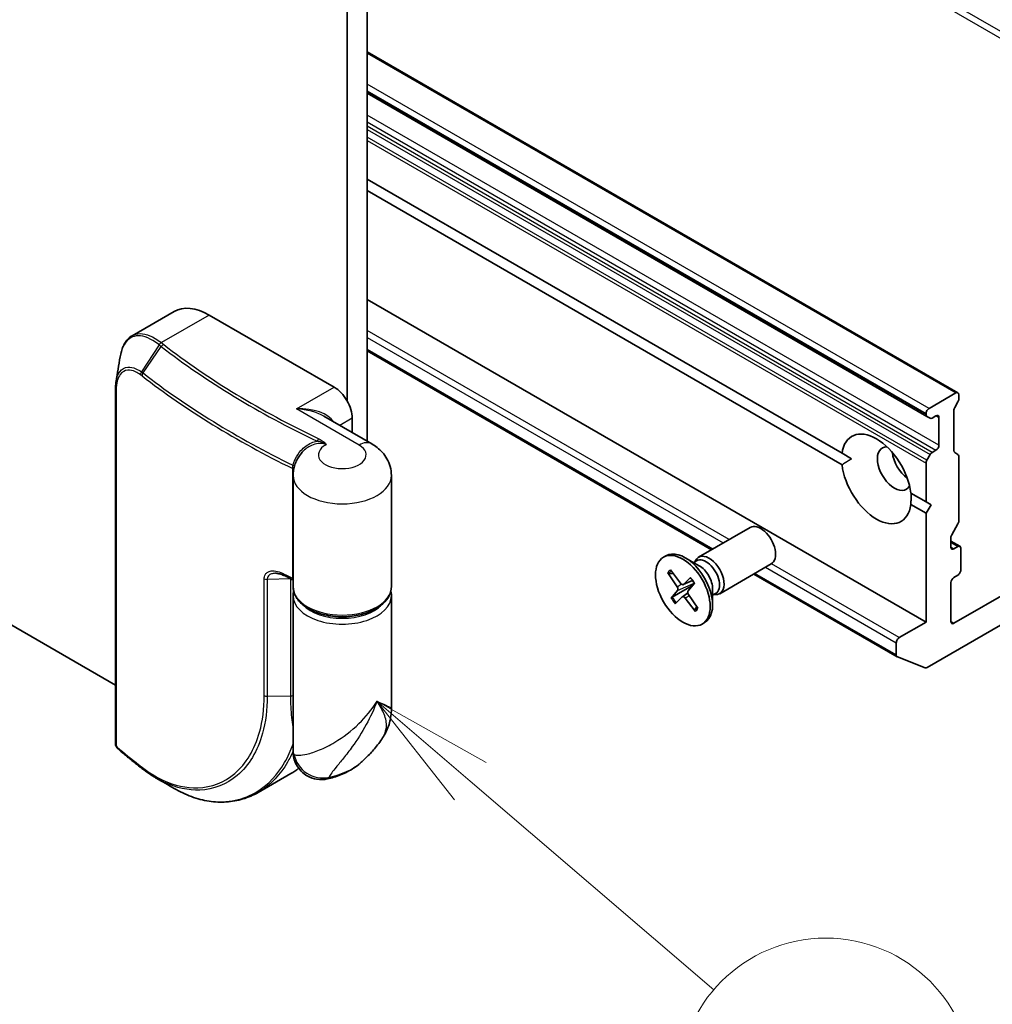
# Model space of a CAD drawing. Units: millimetres. Extents: x -1928 to 4378, y 22 to 1433.
# Drawn here: x -485 to -386, y 276 to 377 of the extents above; entities that cross this region are included whole.
import ezdxf

# ---------------------------------------------------------------- set-up
doc = ezdxf.new("R2010")
doc.units = ezdxf.units.MM
doc.header["$LTSCALE"] = 3
for name, color, linetype, lineweight in [('Symbol (TK)', 100, 'Continuous', 18), ('Visible (ISO)', 7, 'Continuous', 35), ('Visible Narrow (ISO)', 7, 'Continuous', 25)]:
    doc.layers.add(name, color=color, linetype=linetype, lineweight=lineweight)
doc.styles.add('Note Text (TK2)', font='MS PGothic.ttf')

# ---------------------------------------------------------------- blocks, each defined once
blk = doc.blocks.new('Balloon6')
at = {"layer": 'Symbol (TK)', "color": 100}
for p, q in [((312.09, 63.355), (310.191, 64.981)), ((312.415, 63.735), (310.191, 64.981)), ((310.191, 64.981), (311.765, 62.975)), ((312.09, 63.355), (317.046, 59.11))]:
    blk.add_line(p, q, dxfattribs=at)
at = {"layer": 'Symbol (TK)'}
blk.add_circle((319.323, 57.16), 3, dxfattribs=at)
at = {"layer": 'Symbol (TK)', "color": 7, "insert": (319.323, 57.155), "char_height": 2, "attachment_point": 5, "style": 'Note Text (TK2)'}
blk.add_mtext('6', dxfattribs=at)

msp = doc.modelspace()

# ---------------------------------------------------------------- linework, layer by layer
at = {"layer": 'Visible (ISO)'}
for p, q in [((-450.0832, 333.8088), (-450.0832, 650.6528)), ((-452.1035, 650.1592), (-452.1035, 337.8906)), ((-475.6739, 308.9887), (-678.3776, 426.0197)), ((-389.9668, 338.7341), (-450.0832, 373.4423)), ((-450.0832, 369.2149), (-393.1228, 336.3288)), ((-450.0832, 360.4667), (-401.7616, 332.5682)), ((-401.7616, 331.4018), (-450.0832, 359.3003)), ((-393.2116, 315.3844), (-450.0832, 348.2192)), ((-473.9768, 344.5384), (-469.716, 346.9983)), ((-466.1446, 346.6446), (-453.4167, 339.2961)), ((-415.036, 322.7548), (-450.0832, 342.9893)), ((-344.1839, 341.9409), (-390.3832, 315.2678)), ((-475.6739, 302.9848), (-475.6739, 339.144)), ((-390.1811, 338.7129), (-392.9085, 337.1382)), ((-389.9668, 337.801), (-390.2944, 337.2336)), ((-389.8781, 338.0997), (-389.8781, 338.5379)), ((-390.3832, 332.8508), (-390.3832, 336.935)), ((-449.6056, 333.533), (-454.4695, 336.3412)), ((-451.5984, 334.6836), (-451.5984, 336.1468)), ((-393.2116, 336.6133), (-393.2116, 336.525)), ((-392.7953, 336.1397), (-393.1228, 336.3288)), ((-392.581, 336.1609), (-392.2014, 336.38)), ((-391.8984, 336.2051), (-391.8984, 333.4057)), ((-392.2014, 332.8808), (-392.581, 332.6616)), ((-400.7877, 332.006), (-401.7616, 332.5682)), ((-393.1228, 331.8681), (-392.7953, 332.4354)), ((-390.2944, 332.6546), (-389.9668, 332.4654)), ((-389.8781, 325.6772), (-389.8781, 332.2693)), ((-393.2116, 331.5694), (-393.2116, 327.6319)), ((-457.6086, 319.0003), (-457.6086, 330.3146)), ((-447.6086, 319.0003), (-447.6086, 330.3146)), ((-394.7631, 328.5276), (-393.2116, 327.6319)), ((-393.2116, 326.4654), (-394.7631, 327.3612)), ((-393.2116, 327.6319), (-392.7065, 327.3403)), ((-392.7065, 327.3403), (-393.2116, 326.4654)), ((-393.2116, 326.4654), (-393.2116, 315.3844)), ((-416.3514, 321.9953), (-411.1021, 325.0261)), ((-393.1019, 310.7821), (-368.7399, 324.8475)), ((-389.9668, 325.3786), (-390.5974, 324.2863)), ((-390.6862, 323.0245), (-390.6862, 323.9877)), ((-389.7648, 323.104), (-390.6862, 323.636)), ((-389.9791, 323.0828), (-390.3832, 322.8495)), ((-389.6761, 320.6916), (-389.6761, 322.9079)), ((-419.9212, 321.9963), (-419.6721, 322.1401)), ((-416.2902, 321.1271), (-417.7078, 321.9456)), ((-419.2056, 320.6974), (-418.2047, 319.3469)), ((-416.8536, 321.4524), (-416.5517, 321.6267)), ((-416.7275, 321.5253), (-416.6611, 321.6568)), ((-414.2086, 318.2838), (-408.9592, 321.3145)), ((-419.4988, 320.3899), (-418.5372, 318.9982)), ((-419.3659, 320.3191), (-418.9384, 320.3369)), ((-417.1726, 319.9217), (-417.897, 319.2295)), ((-396.1533, 311.8529), (-410.7503, 320.2804)), ((-390.3832, 319.9335), (-389.9791, 320.1668)), ((-416.8848, 319.2008), (-419.0425, 317.9293)), ((-417.9281, 319.2087), (-416.9778, 319.6292)), ((-416.7597, 319.3446), (-417.4288, 318.5753)), ((-414.9299, 318.771), (-414.9299, 317.1341)), ((-390.6862, 315.4427), (-390.6862, 319.4086)), ((-457.6086, 302.2319), (-457.6086, 318.0672)), ((-447.6086, 306.54), (-447.6086, 318.0672)), ((-419.1542, 317.8435), (-418.485, 318.6128)), ((-418.7412, 317.2664), (-418.0168, 317.9586)), ((-418.0056, 317.9679), (-417.457, 318.3684)), ((-416.7083, 316.4907), (-417.7091, 317.8412)), ((-416.415, 316.7982), (-417.3766, 318.1898)), ((-414.9299, 318.1203), (-414.628, 318.2946)), ((-414.8037, 318.1932), (-414.6566, 318.1849)), ((-416.5379, 316.9761), (-416.7254, 316.6295)), ((-415.9926, 315.1918), (-415.7435, 315.3356)), ((-393.2116, 315.3844), (-395.939, 313.8097)), ((-396.242, 313.2849), (-396.242, 312.049)), ((-393.2959, 310.7512), (-396.133, 311.8432)), ((-461.1616, 298.0668), (-457.8547, 299.9761))]:
    msp.add_line(p, q, dxfattribs=at)
for centre, major_axis, ratio, start_param, end_param in [((-466.1446, 340.8125), (-3.5714, 6.1859), 0.57735027, 5.49778714, 6.28318531), ((-453.4167, 337.1965), (1.2857, -2.2269), 0.57735027, 0.78539816, 2.35619449), ((-390.1811, 338.363), (0.2143, 0.3712), 0.57735027, 5.49778714, 7.06858347), ((-390.1811, 337.9247), (-0.2143, -0.3712), 0.57735027, 1.57079633, 2.35619449), ((-392.9085, 336.7883), (0.2143, 0.3712), 0.57735027, 0.78539816, 2.35619449), ((-390.0801, 337.1099), (-0.2143, -0.3712), 0.57735027, 4.71238898, 5.49778714), ((-392.9085, 336.7), (-0.2143, -0.3712), 0.57735027, 5.49778714, 6.28318531), ((-392.581, 336.5108), (-0.2143, -0.3712), 0.57735027, 0, 0.78539816), ((-392.2014, 336.0301), (0.2143, 0.3712), 0.57735027, 5.49778714, 7.06858347), ((-398.2623, 329.9647), (-2.5, 4.3301), 0.57735027, 4.07033839, 6.9252359), ((-396.4441, 331.0145), (-1.2143, 2.1032), 0.57735027, 5.94396055, 9.76400272), ((-392.2014, 333.2307), (0.2143, 0.3712), 0.57735027, 3.92699082, 5.49778714), ((-390.0801, 333.0257), (-0.2143, -0.3712), 0.57735027, 5.49778714, 6.28318531), ((-394.9288, 331.8893), (1.2143, -2.1032), 0.57735027, 4.04063807, 5.38413989), ((-392.9085, 331.7444), (0.2143, 0.3712), 0.57735027, 1.57079633, 2.35619449), ((-392.581, 332.3117), (0.2143, 0.3712), 0.57735027, 0.78539816, 1.57079633), ((-390.1811, 332.0943), (0.2143, 0.3712), 0.57735027, 5.49778714, 6.28318531), ((-398.2623, 329.9647), (2.5, -4.3301), 0.57735027, 4.07033839, 6.9252359), ((-390.1811, 325.5023), (-0.2143, -0.3712), 0.57735027, 1.57079633, 2.35619449), ((-410.0306, 323.1703), (-1.0714, 1.8558), 0.57735027, 3.14159265, 6.28318531), ((-390.3832, 324.1626), (-0.2143, -0.3712), 0.57735027, 4.71238898, 5.49778714), ((-417.7078, 318.7379), (-1.9643, 3.4022), 0.57735027, 3.14159265, 6.28318531), ((-390.3832, 323.1995), (-0.2143, -0.3712), 0.57735027, 5.49778714, 7.06858347), ((-389.9791, 322.7329), (0.2143, 0.3712), 0.57735027, 5.49778714, 7.06858347), ((-415.28, 320.1396), (-1.0714, 1.8558), 0.57735027, 2.78022553, 6.64455243), ((-415.5899, 319.9607), (-0.9619, 1.666), 0.57735027, 3.14159265, 6.28318531), ((-416.2902, 319.5563), (0.9619, -1.666), 0.57735027, 0.78539816, 2.35619449), ((-389.9791, 320.5167), (-0.2143, -0.3712), 0.57735027, 0.78539816, 2.35619449), ((-390.3832, 319.5835), (-0.2143, -0.3712), 0.57735027, 3.92699082, 5.49778714), ((-418.6739, 318.8676), (0.1606, -0.2782), 0.57735027, 0.19606069, 1.71058658), ((-418.0785, 319.4921), (0.1606, -0.2782), 0.57735027, 4.90844967, 6.42297556), ((-417.8354, 317.696), (-0.1606, 0.2782), 0.57735027, 4.90844967, 6.42297556), ((-417.24, 318.3204), (-0.1606, 0.2782), 0.57735027, 0.19606069, 1.71058658), ((-390.3832, 315.6177), (-0.2143, -0.3712), 0.57735027, 5.49778714, 7.06858347), ((-395.939, 313.4598), (0.2143, 0.3712), 0.57735027, 0.78539816, 2.35619449), ((-395.939, 312.224), (-0.2143, -0.3712), 0.57735027, 5.49778714, 6.37384519), ((-393.1019, 311.132), (-0.2143, -0.3712), 0.57735027, 0.09065989, 0.78539816), ((-474.8499, 303.2225), (-0.3105, -0.891), 0.91560437, 5.84821557, 5.93979168), ((-397.836, 349.0414), (93.3256, 21.3659), 0.66739746, 3.63601517, 3.64012394), ((-472.7212, 300.8334), (-0.2633, -0.3382), 0.65665112, 0, 0.00005883)]:
    msp.add_ellipse(centre, major_axis=major_axis, ratio=ratio, start_param=start_param, end_param=end_param, dxfattribs=at)
msp.add_ellipse((-417.9569, 318.594), major_axis=(1.9643, -3.4022), ratio=0.57735027, dxfattribs=at)
for points, knots in [([(-475.2064, 342.3871), (-475.1743, 342.5831), (-475.1329, 342.7705), (-475.031, 343.126), (-474.9705, 343.2941), (-474.8291, 343.6093), (-474.7482, 343.7563), (-474.5648, 344.0264), (-474.4621, 344.1495), (-474.2351, 344.3669), (-474.1105, 344.4612), (-473.9768, 344.5384)], [0.097430708, 0.097430708, 0.097430708, 0.097430708, 0.152055393, 0.152055393, 0.206680078, 0.206680078, 0.261304763, 0.261304763, 0.315929448, 0.315929448, 0.370554133, 0.370554133, 0.370554133, 0.370554133]), ([(-475.6174, 339.8829), (-475.6251, 339.8366), (-475.6319, 339.7896), (-475.644, 339.6944), (-475.6493, 339.6462), (-475.6583, 339.5487), (-475.662, 339.4994), (-475.668, 339.3996), (-475.6702, 339.3492), (-475.6732, 339.2473), (-475.6739, 339.1959), (-475.6739, 339.144)], [0.4113049755, 0.4113049755, 0.4113049755, 0.4113049755, 0.4236184751, 0.4236184751, 0.4359319747, 0.4359319747, 0.4482454743, 0.4482454743, 0.4605589739, 0.4605589739, 0.4728724735, 0.4728724735, 0.4728724735, 0.4728724735]), ([(-447.6086, 330.3146), (-447.6086, 330.6213), (-447.6514, 330.9274), (-447.8088, 331.5012), (-447.9226, 331.7686), (-448.1932, 332.2495), (-448.3497, 332.4635), (-448.6837, 332.8419), (-448.8613, 333.0068), (-449.2267, 333.2972), (-449.4147, 333.4228), (-449.6056, 333.533)], [0.785398163, 0.785398163, 0.785398163, 0.785398163, 0.942477796, 0.942477796, 1.099557429, 1.099557429, 1.256637061, 1.256637061, 1.413716694, 1.413716694, 1.570796327, 1.570796327, 1.570796327, 1.570796327]), ([(-456.6791, 332.6766), (-456.7813, 332.5627), (-456.8796, 332.4399), (-457.0642, 332.1748), (-457.1505, 332.0326), (-457.3055, 331.729), (-457.3742, 331.5676), (-457.4878, 331.2289), (-457.5325, 331.0516), (-457.5929, 330.6877), (-457.6086, 330.5012), (-457.6086, 330.3146)], [3.449091135, 3.449091135, 3.449091135, 3.449091135, 3.544671071, 3.544671071, 3.640251008, 3.640251008, 3.735830944, 3.735830944, 3.83141088, 3.83141088, 3.926990817, 3.926990817, 3.926990817, 3.926990817]), ([(-459.4058, 320.3601), (-459.3548, 320.3609), (-459.2993, 320.358), (-459.1814, 320.3441), (-459.1192, 320.3332), (-458.9898, 320.3035), (-458.9227, 320.2848), (-458.7851, 320.2398), (-458.7147, 320.2135), (-458.5717, 320.154), (-458.4991, 320.1208), (-458.4259, 320.0841)], [0.139676218, 0.139676218, 0.139676218, 0.139676218, 0.162374184, 0.162374184, 0.18507215, 0.18507215, 0.207770116, 0.207770116, 0.230468082, 0.230468082, 0.253166048, 0.253166048, 0.253166048, 0.253166048]), ([(-457.6086, 319.6797), (-457.6138, 319.6822), (-457.6189, 319.6847), (-457.6913, 319.7201), (-457.7583, 319.7531), (-457.8923, 319.819), (-457.9591, 319.852), (-458.0928, 319.9182), (-458.1595, 319.9513), (-458.2928, 320.0176), (-458.3594, 320.0509), (-458.4259, 320.0841)], [1.4885047984, 1.4885047984, 1.4885047984, 1.4885047984, 1.4887136908, 1.4887136908, 1.4914123856, 1.4914123856, 1.4941110804, 1.4941110804, 1.4968097752, 1.4968097752, 1.4995084699, 1.4995084699, 1.4995084699, 1.4995084699]), ([(-419.3659, 320.3191), (-419.3799, 320.3187), (-419.3955, 320.3206), (-419.4254, 320.329), (-419.4443, 320.3383), (-419.4734, 320.3594), (-419.4886, 320.375), (-419.4988, 320.3899)], [0.0346183544, 0.0346183544, 0.0346183544, 0.0346183544, 0.0376526245, 0.0376526245, 0.0414107697, 0.0414107697, 0.0452207105, 0.0452207105, 0.0452207105, 0.0452207105]), ([(-417.188, 319.8959), (-417.1892, 319.8975), (-417.1893, 319.8998), (-417.1863, 319.907), (-417.1804, 319.9143), (-417.1726, 319.9217)], [0.03907449554, 0.03907449554, 0.03907449554, 0.03907449554, 0.04141076968, 0.04141076968, 0.04522071051, 0.04522071051, 0.04522071051, 0.04522071051]), ([(-417.1881, 319.8959), (-417.1579, 319.8609), (-417.1281, 319.8252), (-417.0696, 319.7521), (-417.0408, 319.7149), (-416.9844, 319.639), (-416.9568, 319.6004), (-416.9027, 319.5219), (-416.8763, 319.4821), (-416.8257, 319.4028), (-416.8015, 319.3634), (-416.778, 319.3235)], [4.560072377, 4.560072377, 4.560072377, 4.560072377, 4.620970195, 4.620970195, 4.681868014, 4.681868014, 4.742765832, 4.742765832, 4.803663651, 4.803663651, 4.862420257, 4.862420257, 4.862420257, 4.862420257]), ([(-447.6086, 319.0003), (-447.6086, 318.6902), (-447.6841, 318.3812), (-447.9753, 317.7857), (-448.1999, 317.5023), (-448.7886, 316.9748), (-449.1653, 316.7369), (-450.0235, 316.3441), (-450.5072, 316.1911), (-451.525, 315.9861), (-452.0585, 315.9335), (-453.1245, 315.9314), (-453.6567, 315.9816), (-454.6717, 316.1809), (-455.1542, 316.3303), (-456.0239, 316.7202), (-456.4107, 316.9611), (-457.0378, 317.5186), (-457.2813, 317.8349), (-457.5475, 318.4427), (-457.6086, 318.7211), (-457.6086, 319.0003)], [5.49778714, 5.49778714, 5.49778714, 5.49778714, 5.77295753, 5.77295753, 6.07016507, 6.07016507, 6.39823241, 6.39823241, 6.73284731, 6.73284731, 7.06524398, 7.06524398, 7.39648244, 7.39648244, 7.72882828, 7.72882828, 8.06341248, 8.06341248, 8.39168647, 8.39168647, 8.6393798, 8.6393798, 8.6393798, 8.6393798]), ([(-419.1542, 317.8435), (-419.1471, 317.8517), (-419.1355, 317.8628), (-419.112, 317.8825), (-419.0959, 317.8946), (-419.0696, 317.9126), (-419.0555, 317.9216), (-419.0425, 317.9293)], [0.0151653677, 0.0151653677, 0.0151653677, 0.0151653677, 0.0189753085, 0.0189753085, 0.0227334537, 0.0227334537, 0.0257677238, 0.0257677238, 0.0257677238, 0.0257677238]), ([(-416.7083, 316.4907), (-416.719, 316.5051), (-416.7284, 316.5239), (-416.7378, 316.5564), (-416.7394, 316.5759), (-416.7359, 316.6042), (-416.7314, 316.618), (-416.7254, 316.6295)], [0.0151653677, 0.0151653677, 0.0151653677, 0.0151653677, 0.0189753085, 0.0189753085, 0.0227334537, 0.0227334537, 0.0257677238, 0.0257677238, 0.0257677238, 0.0257677238]), ([(-448.6884, 303.335), (-448.564, 303.5105), (-448.4453, 303.6941), (-448.225, 304.0793), (-448.1236, 304.2803), (-447.9435, 304.7011), (-447.8648, 304.9211), (-447.7372, 305.374), (-447.6884, 305.6068), (-447.6241, 306.0748), (-447.6086, 306.3097), (-447.6086, 306.54)], [-0.499063434, -0.499063434, -0.499063434, -0.499063434, -0.452859251, -0.452859251, -0.406655068, -0.406655068, -0.360450885, -0.360450885, -0.314246702, -0.314246702, -0.268042519, -0.268042519, -0.268042519, -0.268042519]), ([(-475.6739, 302.9848), (-475.6739, 302.934), (-475.6672, 302.9009), (-475.6509, 302.8267), (-475.6396, 302.798), (-475.6165, 302.7418), (-475.6045, 302.7172), (-475.5788, 302.6704), (-475.5653, 302.6485), (-475.5361, 302.6059), (-475.5204, 302.5852), (-475.4943, 302.5546), (-475.485, 302.5444), (-475.4753, 302.5343)], [0, 0, 0, 0, 0.0012869937, 0.0012869937, 0.003900076, 0.003900076, 0.0065131582, 0.0065131582, 0.0091262405, 0.0091262405, 0.0117393227, 0.0117393227, 0.0130654112, 0.0130654112, 0.0130654112, 0.0130654112]), ([(-450.7719, 301.0401), (-450.6401, 301.1532), (-450.5061, 301.2731), (-450.2343, 301.5283), (-450.0965, 301.6634), (-449.8182, 301.9501), (-449.6777, 302.1017), (-449.3954, 302.4226), (-449.2535, 302.5919), (-448.9702, 302.9492), (-448.8287, 303.1372), (-448.6884, 303.335)], [1.764007662, 1.764007662, 1.764007662, 1.764007662, 1.804718923, 1.804718923, 1.845430185, 1.845430185, 1.886141446, 1.886141446, 1.926852707, 1.926852707, 1.967563969, 1.967563969, 1.967563969, 1.967563969]), ([(-473.2186, 300.6784), (-473.3692, 300.7968), (-473.519, 300.9155), (-473.8169, 301.1536), (-473.965, 301.273), (-474.2598, 301.5124), (-474.4063, 301.6325), (-474.6979, 301.8733), (-474.8428, 301.994), (-475.1311, 302.2361), (-475.2744, 302.3575), (-475.4169, 302.4792)], [1.7228053442, 1.7228053442, 1.7228053442, 1.7228053442, 1.7305913628, 1.7305913628, 1.7383773814, 1.7383773814, 1.7461634, 1.7461634, 1.7539494186, 1.7539494186, 1.7617354371, 1.7617354371, 1.7617354371, 1.7617354371]), ([(-454.1364, 299.4264), (-454.4349, 299.3614), (-454.8114, 299.332), (-455.5199, 299.451), (-455.8324, 299.5569), (-456.3774, 299.8524), (-456.6098, 300.0362), (-457.0061, 300.4421), (-457.1548, 300.6629), (-457.4068, 301.1276), (-457.4781, 301.3521), (-457.5751, 301.7436), (-457.5931, 301.9038), (-457.6069, 302.1093), (-457.6086, 302.1735), (-457.6086, 302.2319)], [0.0258472508, 0.0258472508, 0.0258472508, 0.0258472508, 0.0281775384, 0.0281775384, 0.0298998927, 0.0298998927, 0.0315712385, 0.0315712385, 0.033520065, 0.033520065, 0.0361865679, 0.0361865679, 0.0391744817, 0.0391744817, 0.04078682, 0.04078682, 0.04078682, 0.04078682]), ([(-450.7719, 301.0401), (-450.9865, 300.8559), (-451.2055, 300.6923), (-451.6478, 300.3988), (-451.871, 300.2688), (-452.3196, 300.0364), (-452.5451, 299.934), (-452.9975, 299.7523), (-453.2245, 299.6731), (-453.6796, 299.535), (-453.9078, 299.4761), (-454.1364, 299.4264)], [4.519177645, 4.519177645, 4.519177645, 4.519177645, 4.64283904, 4.64283904, 4.766500434, 4.766500434, 4.890161829, 4.890161829, 5.013823223, 5.013823223, 5.137484617, 5.137484617, 5.137484617, 5.137484617]), ([(-472.9845, 300.4952), (-472.8893, 300.4211), (-472.7938, 300.3487), (-472.602, 300.2073), (-472.5058, 300.1383), (-472.3127, 300.0039), (-472.2159, 299.9384), (-472.0216, 299.8109), (-471.9241, 299.7489), (-471.7288, 299.6285), (-471.6308, 299.5701), (-471.5327, 299.5135)], [0.000000196, 0.000000196, 0.000000196, 0.000000196, 0.032559468, 0.032559468, 0.065118739, 0.065118739, 0.09767801, 0.09767801, 0.130237281, 0.130237281, 0.162796552, 0.162796552, 0.162796552, 0.162796552]), ([(-461.1616, 298.0668), (-461.4088, 297.9241), (-461.6631, 297.7961), (-462.184, 297.5704), (-462.4506, 297.4727), (-462.9942, 297.3086), (-463.2712, 297.2422), (-463.8333, 297.1412), (-464.1185, 297.1066), (-464.6951, 297.0696), (-464.9865, 297.0671), (-465.5733, 297.0944), (-465.8688, 297.1241), (-466.462, 297.2154), (-466.7596, 297.2771), (-467.3552, 297.4319), (-467.6531, 297.525), (-468.2477, 297.7422), (-468.5442, 297.8662), (-469.1345, 298.1442), (-469.4282, 298.2982), (-469.7197, 298.4668)], [0.770278161, 0.770278161, 0.770278161, 0.770278161, 0.867509449, 0.867509449, 0.964740737, 0.964740737, 1.061972025, 1.061972025, 1.159203313, 1.159203313, 1.256434601, 1.256434601, 1.353665889, 1.353665889, 1.450897177, 1.450897177, 1.548128465, 1.548128465, 1.645359753, 1.645359753, 1.742591041, 1.742591041, 1.742591041, 1.742591041])]:
    msp.add_open_spline(points, degree=3, knots=knots, dxfattribs=at)
for points, degree in [([(-475.6174, 339.8829), (-475.4805, 340.7164), (-475.3435, 341.5516), (-475.2064, 342.3871)], 3), ([(-401.7616, 331.4018), (-401.2565, 331.7353), (-400.7877, 332.006)], 2), ([(-394.7268, 328.5067), (-394.7268, 327.9653), (-394.7631, 327.3612)], 2), ([(-457.6086, 318.0672), (-457.6086, 318.2239), (-457.5896, 318.3805), (-457.5524, 318.5338)], 3), ([(-447.6647, 318.5338), (-447.6275, 318.3805), (-447.6086, 318.2239), (-447.6086, 318.0672)], 3), ([(-457.8547, 299.9761), (-457.5734, 300.1385), (-457.3028, 300.3193), (-457.0438, 300.5179)], 3), ([(-469.7197, 298.4668), (-470.3238, 298.8161), (-470.9281, 299.1651), (-471.5327, 299.5135)], 3)]:
    msp.add_open_spline(points, degree=degree, dxfattribs=at)
at = {"layer": 'Visible Narrow (ISO)'}
for p, q in [((-361.2143, 361.414), (-450.0832, 412.7225)), ((-450.0832, 412.0226), (-361.2143, 360.7141)), ((-450.0832, 373.2974), (-390.1811, 338.7129)), ((-392.9085, 337.1382), (-450.0832, 370.148)), ((-450.0832, 369.4482), (-393.2116, 336.6133)), ((-393.2116, 336.525), (-450.0832, 369.3598)), ((-391.8984, 333.4057), (-450.0832, 366.9987)), ((-450.0832, 366.2988), (-392.2014, 332.8808)), ((-392.581, 332.6616), (-450.0832, 365.8605)), ((-450.0832, 365.5106), (-392.7953, 332.4354)), ((-393.1228, 331.8681), (-450.0832, 364.7542)), ((-450.0832, 364.4042), (-393.2116, 331.5694)), ((-466.1446, 346.6446), (-471.0136, 343.8334)), ((-413.2341, 323.7951), (-450.0832, 345.0699)), ((-450.0832, 344.37), (-413.8402, 323.4452)), ((-471.2381, 343.611), (-473.033, 340.8586)), ((-472.8787, 340.7446), (-471.016, 343.4381)), ((-414.9105, 322.8273), (-450.0832, 343.1342)), ((-475.6009, 339.0058), (-475.6009, 302.8466)), ((-457.2553, 337.0799), (-453.4167, 339.2961)), ((-450.8913, 333.4057), (-457.2553, 337.0799)), ((-451.5984, 336.1468), (-452.8656, 335.4152)), ((-392.2014, 336.38), (-391.8984, 336.2051)), ((-457.6392, 319.8474), (-457.6392, 331.0168)), ((-390.6862, 323.4911), (-389.9791, 323.0828)), ((-390.3832, 322.8495), (-390.6862, 323.0245)), ((-409.5545, 320.9708), (-396.242, 313.2849)), ((-395.939, 313.8097), (-408.9485, 321.3208)), ((-460.5421, 307.9097), (-460.5421, 319.8073)), ((-457.847, 319.7827), (-460.24, 319.7423)), ((-460.24, 319.7423), (-460.24, 307.8448)), ((-457.847, 307.8852), (-457.847, 319.7827)), ((-396.242, 312.049), (-410.6248, 320.3529)), ((-418.5372, 318.9982), (-418.1118, 319.2519)), ((-418.485, 318.6128), (-416.8025, 319.3645)), ((-417.897, 319.2295), (-416.9829, 319.6364)), ((-417.7091, 317.8412), (-417.3045, 318.0855)), ((-390.3832, 315.2678), (-390.6862, 315.4427)), ((-460.24, 307.8448), (-457.847, 307.8852))]:
    msp.add_line(p, q, dxfattribs=at)
for centre, major_axis, ratio, start_param, end_param in [((-471.0136, 343.4835), (-0.2667, -0.3355), 0.66065609, 4.01901525, 4.80619023), ((-470.9935, 343.4676), (0.2649, 0.3369), 0.65810561, 0.87385515, 1.66062311), ((-470.7727, 343.2949), (-0.263, -0.3384), 0.65544968, 4.01179671, 4.79719487), ((-394.4238, 376.2859), (-95.4112, 0), 0.57735027, 0.63888919, 0.88056679), ((-394.4238, 376.3884), (95.1082, 0), 0.57735027, 3.78048185, 4.02215945), ((-472.7798, 340.7091), (0.2488, 0.349), 0.68451944, 1.62980691, 2.41324435), ((-472.6354, 340.6015), (0.263, 0.3384), 0.65544968, 1.65560222, 2.44100038), ((-394.4238, 374.3913), (97.7316, 0), 0.57735027, 3.78048185, 4.00912261), ((-394.4238, 374.1439), (-97.8571, 0), 0.57735027, 0.63888919, 0.86846752), ((-475.2453, 339.144), (-0.4286, 0), 0.57735027, 0, 0.5925003), ((-457.2553, 334.9803), (3.9375, 0.244), 0.53147618, 0.27390545, 1.53787694), ((-457.2553, 334.9803), (3.9375, -0.244), 0.53147618, 0.81831755, 1.60371571), ((-454.9805, 333.6968), (-0.1844, -0.3869), 0.51987496, 3.88372679, 4.66912497), ((-450.8913, 331.3061), (1.2857, 2.2269), 0.57735027, 0, 0.78539816), ((-452.6086, 332.4142), (-2.4286, 0), 0.57735027, 5.45960989, 10.21017612), ((-457.9116, 330.9848), (-0.428, 0.023), 0.37566133, 3.63173504, 4.04737425), ((-457.9161, 330.8279), (-0.4286, 0), 0.57735027, 3.67757817, 4.01006017), ((-457.824, 331.4677), (-0.4109, 0.1217), 0.14588624, 2.11063801, 2.74191506), ((-452.6086, 330.3146), (-5, 0), 0.57735027, 0, 3.14159265), ((-417.9569, 318.594), (-1.2232, 2.1187), 0.57735027, 0.02099544, 0.3148555), ((-460.2525, 319.9897), (0.4286, 0), 0.57735027, 3.97052758, 4.74161644), ((-394.4238, 362.9745), (97.8571, 0), 0.57735027, 3.99827867, 4.01006017), ((-458.2342, 320.4674), (-0.1918, -0.3833), 0.53476064, 5.46459588, 6.28318531), ((-457.8595, 320.0301), (-0.4286, 0), 0.57735027, 1.60002379, 1.66211362), ((-457.9161, 319.6586), (-0.4286, 0), 0.57735027, 3.91218043, 4.01006017), ((-417.9004, 318.6267), (-1.1587, 2.0068), 0.57735027, 0.0595907, 0.32165204), ((-417.9569, 318.594), (-1.2232, 2.1187), 0.57735027, 4.73338442, 5.02724448), ((-452.6086, 319.0003), (-5, 0), 0.57735027, 0, 3.14159265), ((-452.6086, 318.0672), (5, 0), 0.57735027, 3.14159265, 6.28318531), ((-417.9569, 318.594), (1.2232, -2.1187), 0.57735027, 4.73338442, 5.02724448), ((-417.9004, 318.6267), (-1.1587, 2.0068), 0.57735027, 1.58499523, 1.8886084), ((-452.6086, 318.4171), (4.5714, 0), 0.57735027, 3.64256149, 5.78221647), ((-417.9004, 318.6267), (1.1587, -2.0068), 0.57735027, 0.0141989, 0.27579738), ((-417.9569, 318.594), (1.2232, -2.1187), 0.57735027, 0.02099544, 0.3148555), ((-460.2525, 308.0921), (0.4286, 0), 0.57735027, 3.97052758, 4.74161644), ((-457.8595, 308.1325), (-0.4286, 0), 0.57735027, 1.60002379, 2.19646885), ((-475.2453, 302.9848), (-0.4286, 0), 0.57735027, 0, 0.5925003), ((-475.1667, 302.8317), (-0.3085, -0.2975), 0.5998604, 5.67534106, 6.28318531), ((-475.1386, 302.8051), (-0.2783, -0.3259), 0.67642788, 5.61331357, 6.28318531), ((-394.4238, 334.3088), (97.8571, 0), 0.57735027, 3.73605171, 3.7749818), ((-454.7048, 302.2744), (2.6044, -1.1748), 0.94932206, 3.71045101, 5.38953274), ((-472.9537, 301.0153), (-0.2649, -0.3369), 0.65811761, 5.58626079, 6.28318531), ((-472.7212, 300.8334), (-0.2633, -0.3382), 0.65665112, 5.58310682, 6.28318531), ((-456.1441, 303.1267), (6.4747, 0), 0.57735027, 5.05938909, 5.69099848), ((-468.569, 318.5338), (10.7143, -18.5577), 0.57735027, 0, 0.07871637)]:
    msp.add_ellipse(centre, major_axis=major_axis, ratio=ratio, start_param=start_param, end_param=end_param, dxfattribs=at)
for points, knots in [([(-473.9768, 344.538), (-473.8612, 344.6049), (-473.7385, 344.6562), (-473.0491, 344.8445), (-472.3676, 344.6936), (-471.4348, 344.1423), (-471.2249, 343.9982), (-471.0136, 343.8334)], [0.370554133, 0.370554133, 0.370554133, 0.370554133, 0.427427676, 0.427427676, 0.674385889, 0.674385889, 0.744570863, 0.744570863, 0.744570863, 0.744570863]), ([(-471.2593, 343.6275), (-471.4659, 343.7895), (-471.671, 343.9312), (-472.5811, 344.4729), (-473.243, 344.6204), (-474.2033, 344.3554), (-474.5507, 344.0651), (-474.9911, 343.2865), (-475.127, 342.8709), (-475.2064, 342.3871)], [-0.744570863, -0.744570863, -0.744570863, -0.744570863, -0.674385889, -0.674385889, -0.427427676, -0.427427676, -0.23745982, -0.23745982, -0.097430708, -0.097430708, -0.097430708, -0.097430708]), ([(-471.0136, 343.8334), (-471.0103, 343.8308), (-471.0069, 343.8281), (-471.0002, 343.8228), (-470.9969, 343.8201), (-470.9935, 343.8175)], [0, 0, 0, 0, 0.00119578305, 0.00119578305, 0.00239156609, 0.00239156609, 0.00239156609, 0.00239156609]), ([(-470.9935, 343.8175), (-470.9568, 343.7887), (-470.9201, 343.7599), (-470.8465, 343.7023), (-470.8096, 343.6736), (-470.7727, 343.6449)], [0, 0, 0, 0, 0.0130089502, 0.0130089502, 0.0260179003, 0.0260179003, 0.0260179003, 0.0260179003]), ([(-471.2381, 343.611), (-471.2416, 343.6137), (-471.2452, 343.6165), (-471.2522, 343.622), (-471.2558, 343.6247), (-471.2593, 343.6275)], [-0.00239156609, -0.00239156609, -0.00239156609, -0.00239156609, -0.00119578305, -0.00119578305, 0, 0, 0, 0]), ([(-471.016, 343.4381), (-471.0531, 343.4669), (-471.0901, 343.4957), (-471.1642, 343.5534), (-471.2012, 343.5822), (-471.2381, 343.611)], [-0.0260179003, -0.0260179003, -0.0260179003, -0.0260179003, -0.0130089502, -0.0130089502, 0, 0, 0, 0]), ([(-475.6168, 339.8818), (-475.5489, 340.293), (-475.4188, 340.6334), (-475.0247, 341.1555), (-474.7464, 341.3123), (-474.1703, 341.3618), (-473.892, 341.3076), (-473.4146, 341.1009), (-473.225, 340.993), (-473.033, 340.8586)], [-0.411304976, -0.411304976, -0.411304976, -0.411304976, -0.295487885, -0.295487885, -0.164159936, -0.164159936, -0.063138437, -0.063138437, 0, 0, 0, 0]), ([(-473.1245, 340.5621), (-473.3038, 340.69), (-473.481, 340.7931), (-473.9277, 340.9923), (-474.1887, 341.0466), (-474.7297, 341.0071), (-474.9917, 340.8634), (-475.4552, 340.2568), (-475.6009, 339.6955), (-475.6009, 339.0058)], [0, 0, 0, 0, 0.063138437, 0.063138437, 0.164159936, 0.164159936, 0.295487885, 0.295487885, 0.472872473, 0.472872473, 0.472872473, 0.472872473]), ([(-473.033, 340.8586), (-473.0071, 340.8405), (-472.9813, 340.8219), (-472.9298, 340.7839), (-472.9042, 340.7645), (-472.8787, 340.7446)], [-0.0169910591, -0.0169910591, -0.0169910591, -0.0169910591, -0.0084562629, -0.0084562629, 0, 0, 0, 0]), ([(-472.9794, 340.454), (-473.0036, 340.4727), (-473.0276, 340.4911), (-473.076, 340.5271), (-473.1003, 340.5448), (-473.1245, 340.5621)], [0, 0, 0, 0, 0.0084562629, 0.0084562629, 0.0169910591, 0.0169910591, 0.0169910591, 0.0169910591]), ([(-457.628, 331.3538), (-457.566, 331.5626), (-457.4869, 331.7679), (-457.2377, 332.2827), (-457.0413, 332.5806), (-456.5065, 333.1809), (-456.1423, 333.4575), (-455.5616, 333.7155), (-455.3679, 333.7757), (-455.1735, 333.8093)], [0, 0, 0, 0, 0.046242434, 0.046242434, 0.120230328, 0.120230328, 0.21641459, 0.21641459, 0.262271201, 0.262271201, 0.262271201, 0.262271201]), ([(-454.259, 333.4428), (-454.3928, 333.5469), (-454.5414, 333.6258), (-454.8484, 333.7436), (-455.0099, 333.7841), (-455.1735, 333.8093)], [-0.0897837644, -0.0897837644, -0.0897837644, -0.0897837644, -0.0447458906, -0.0447458906, 0, 0, 0, 0]), ([(-454.9805, 334.0467), (-454.8162, 333.9684), (-454.6701, 333.8756), (-454.4278, 333.6722), (-454.3298, 333.5597), (-454.259, 333.4428)], [0, 0, 0, 0, 0.0447458906, 0.0447458906, 0.0897837644, 0.0897837644, 0.0897837644, 0.0897837644]), ([(-454.259, 333.4428), (-454.295, 333.4587), (-454.3322, 333.4732), (-454.7931, 333.6318), (-455.2932, 333.5792), (-456.0917, 333.2176), (-456.4122, 332.9742), (-456.6791, 332.6766)], [-0.352572951, -0.352572951, -0.352572951, -0.352572951, -0.341454131, -0.341454131, -0.21641459, -0.21641459, -0.120920444, -0.120920444, -0.120920444, -0.120920444]), ([(-457.6407, 331.097), (-457.6419, 331.131), (-457.6416, 331.1667), (-457.638, 331.2529), (-457.6337, 331.304), (-457.628, 331.3538)], [-0.0350983256, -0.0350983256, -0.0350983256, -0.0350983256, -0.0203174121, -0.0203174121, 0, 0, 0, 0]), ([(-457.6392, 331.0168), (-457.6392, 331.029), (-457.6393, 331.0418), (-457.6398, 331.0687), (-457.6402, 331.0826), (-457.6407, 331.097)], [0, 0, 0, 0, 0.0062711255, 0.0062711255, 0.0125422509, 0.0125422509, 0.0125422509, 0.0125422509]), ([(-460.5421, 319.8073), (-460.5421, 319.8758), (-460.536, 319.9411), (-460.505, 320.0997), (-460.471, 320.1859), (-460.3657, 320.3544), (-460.2866, 320.4278), (-460.0914, 320.5424), (-459.972, 320.5783), (-459.6452, 320.6193), (-459.426, 320.5968), (-458.9767, 320.4849), (-458.7461, 320.3962), (-458.5148, 320.2804)], [0, 0, 0, 0, 0.017629961, 0.017629961, 0.045837897, 0.045837897, 0.082508215, 0.082508215, 0.124248398, 0.124248398, 0.189170086, 0.189170086, 0.253166048, 0.253166048, 0.253166048, 0.253166048]), ([(-459.4059, 320.3601), (-459.4548, 320.3593), (-459.5027, 320.3565), (-459.676, 320.3386), (-459.7942, 320.3104), (-459.9872, 320.2211), (-460.0655, 320.1642), (-460.1696, 320.034), (-460.2033, 319.9675), (-460.2339, 319.8454), (-460.24, 319.7951), (-460.24, 319.7423)], [-0.139676218, -0.139676218, -0.139676218, -0.139676218, -0.124248398, -0.124248398, -0.082508215, -0.082508215, -0.045837897, -0.045837897, -0.017629961, -0.017629961, 0, 0, 0, 0]), ([(-457.6086, 319.7427), (-457.6176, 319.7577), (-457.6247, 319.7732), (-457.6361, 319.8083), (-457.6392, 319.828), (-457.6392, 319.8474)], [-0.0182159181, -0.0182159181, -0.0182159181, -0.0182159181, -0.0100276984, -0.0100276984, 0, 0, 0, 0]), ([(-473.0656, 300.6861), (-472.3394, 300.1208), (-471.5946, 299.6589), (-469.65, 298.7532), (-468.4456, 298.4891), (-465.9075, 298.5753), (-464.6101, 299.0814), (-462.3899, 300.9705), (-461.5106, 302.4213), (-460.7028, 305.3211), (-460.5421, 306.5731), (-460.5421, 307.9097)], [0.00000222, 0.00000222, 0.00000222, 0.00000222, 0.25514368, 0.25514368, 0.66337358, 0.66337358, 1.16534336, 1.16534336, 1.70924797, 1.70924797, 2.0530218, 2.0530218, 2.0530218, 2.0530218]), ([(-460.24, 307.8448), (-460.24, 306.4868), (-460.403, 305.2144), (-461.2225, 302.2659), (-462.1147, 300.789), (-464.3693, 298.8631), (-465.6875, 298.3451), (-468.2677, 298.2526), (-469.4924, 298.5194), (-470.9842, 299.2128), (-471.259, 299.3559), (-471.5326, 299.5136)], [-2.0530218, -2.0530218, -2.0530218, -2.0530218, -1.70924797, -1.70924797, -1.16534336, -1.16534336, -0.66337358, -0.66337358, -0.25514368, -0.25514368, -0.16279655, -0.16279655, -0.16279655, -0.16279655]), ([(-457.6087, 304.7296), (-457.6611, 305.0445), (-457.704, 305.3663), (-457.812, 306.3962), (-457.847, 307.1279), (-457.847, 307.8852)], [-0.281897616, -0.281897616, -0.281897616, -0.281897616, -0.192000244, -0.192000244, 0, 0, 0, 0]), ([(-457.4999, 301.9323), (-457.2877, 301.8036), (-456.809, 301.8174), (-455.8228, 302.0429), (-455.3771, 302.1875), (-454.9135, 302.3796), (-454.4157, 302.5859), (-453.8887, 302.85), (-452.5152, 303.6735), (-451.6736, 304.3107), (-450.2157, 305.7358), (-449.5861, 306.506), (-449.073, 307.3361)], [1.040083918, 1.040083918, 1.040083918, 1.040083918, 1.18712019, 1.18712019, 1.284415628, 1.284415628, 1.284415628, 1.388876366, 1.388876366, 1.556013547, 1.556013547, 1.708059124, 1.708059124, 1.708059124, 1.708059124]), ([(-449.073, 307.3361), (-449.3809, 306.5118), (-449.7523, 305.7176), (-450.6057, 304.159), (-451.0952, 303.4047), (-451.8924, 302.2962), (-452.1979, 301.9), (-452.4861, 301.5389), (-452.7544, 301.2024), (-453.012, 300.8913), (-453.5775, 300.1954), (-453.8501, 299.8517), (-453.9422, 299.6113)], [-1.708059124, -1.708059124, -1.708059124, -1.708059124, -1.556013547, -1.556013547, -1.388876366, -1.388876366, -1.284415628, -1.284415628, -1.284415628, -1.18712019, -1.18712019, -1.040083918, -1.040083918, -1.040083918, -1.040083918]), ([(-449.073, 307.3361), (-448.5599, 307.0985), (-448.1566, 306.9247), (-447.7121, 306.6887), (-447.6084, 306.61), (-447.6085, 306.5401)], [-0.001458267, -0.001458267, -0.001458267, -0.001458267, 0.15058731, 0.15058731, 0.268042519, 0.268042519, 0.268042519, 0.268042519]), ([(-448.6884, 303.335), (-448.5427, 303.5406), (-448.4259, 303.7396), (-448.3374, 303.9341), (-448.2171, 304.1984), (-448.1467, 304.4588), (-448.0862, 305.1419), (-448.1692, 305.5658), (-448.5168, 306.4309), (-448.7652, 306.8673), (-449.073, 307.3361)], [-0.499063434, -0.499063434, -0.499063434, -0.499063434, -0.422185229, -0.422185229, -0.422185229, -0.317724491, -0.317724491, -0.15058731, -0.15058731, 0.001458267, 0.001458267, 0.001458267, 0.001458267]), ([(-475.6009, 302.8466), (-475.6009, 302.8439), (-475.6006, 302.841), (-475.5995, 302.8332), (-475.5984, 302.8282), (-475.5956, 302.8179), (-475.5939, 302.8127), (-475.5892, 302.7993), (-475.5859, 302.7913), (-475.579, 302.7763), (-475.5753, 302.7691), (-475.5678, 302.7552), (-475.5638, 302.7485), (-475.5535, 302.7322), (-475.5469, 302.7229), (-475.5342, 302.7067), (-475.5281, 302.6996), (-475.5219, 302.6933)], [0, 0, 0, 0, 0.0006932175, 0.0006932175, 0.0018023656, 0.0018023656, 0.0029607108, 0.0029607108, 0.0047560594, 0.0047560594, 0.0064460604, 0.0064460604, 0.0081464265, 0.0081464265, 0.0107477423, 0.0107477423, 0.0130654112, 0.0130654112, 0.0130654112, 0.0130654112]), ([(-475.5219, 302.6933), (-475.5172, 302.6884), (-475.5125, 302.6837), (-475.5031, 302.6748), (-475.4984, 302.6706), (-475.4937, 302.6666)], [0, 0, 0, 0, 0.00176124268, 0.00176124268, 0.00352248536, 0.00352248536, 0.00352248536, 0.00352248536]), ([(-469.7191, 298.4679), (-468.5033, 297.7665), (-467.2594, 297.3256), (-464.3037, 296.943), (-462.6297, 297.302), (-460.1238, 298.8683), (-459.1872, 299.8574), (-458.1333, 301.6747), (-457.8447, 302.3095), (-457.6086, 302.9907)], [-1.74259104, -1.74259104, -1.74259104, -1.74259104, -1.33068599, -1.33068599, -0.73927, -0.73927, -0.28433461, -0.28433461, -0.07082915, -0.07082915, -0.07082915, -0.07082915]), ([(-457.6086, 302.2828), (-457.7811, 301.8767), (-457.9735, 301.4901), (-458.9044, 299.8811), (-459.8437, 298.887), (-461.0106, 298.1558), (-461.0858, 298.1106), (-461.1617, 298.0669)], [0.150757853, 0.150757853, 0.150757853, 0.150757853, 0.284334614, 0.284334614, 0.739269997, 0.739269997, 0.770278161, 0.770278161, 0.770278161, 0.770278161]), ([(-457.6085, 302.2319), (-457.6084, 302.1418), (-457.5929, 302.0688), (-457.5496, 301.976), (-457.5255, 301.9479), (-457.4999, 301.9323)], [-0.04078682, -0.04078682, -0.04078682, -0.04078682, -0.0178574027, -0.0178574027, 0, 0, 0, 0]), ([(-473.2992, 300.8688), (-473.2604, 300.8383), (-473.2215, 300.8078), (-473.1436, 300.7469), (-473.1047, 300.7165), (-473.0656, 300.6861)], [0, 0, 0, 0, 0.013713761, 0.013713761, 0.0274275021, 0.0274275021, 0.0274275021, 0.0274275021]), ([(-453.9422, 299.6113), (-453.9852, 299.5361), (-454.0305, 299.4831), (-454.0961, 299.4396), (-454.1163, 299.4308), (-454.1364, 299.4265)], [0, 0, 0, 0, 0.0178574027, 0.0178574027, 0.0258472508, 0.0258472508, 0.0258472508, 0.0258472508])]:
    msp.add_open_spline(points, degree=3, knots=knots, dxfattribs=at)
msp.add_open_spline([(-457.847, 319.7827), (-457.847, 319.7874), (-457.847, 319.7921), (-457.847, 319.7967)], degree=3, dxfattribs=at)

# ---------------------------------------------------------------- block references
at = {"layer": 'Symbol (TK)', "xscale": 5, "yscale": 5, "zscale": 5}
msp.add_blockref('Balloon6', (-2000.029, -17.5691), dxfattribs=at)

doc.saveas('drawing.dxf')
